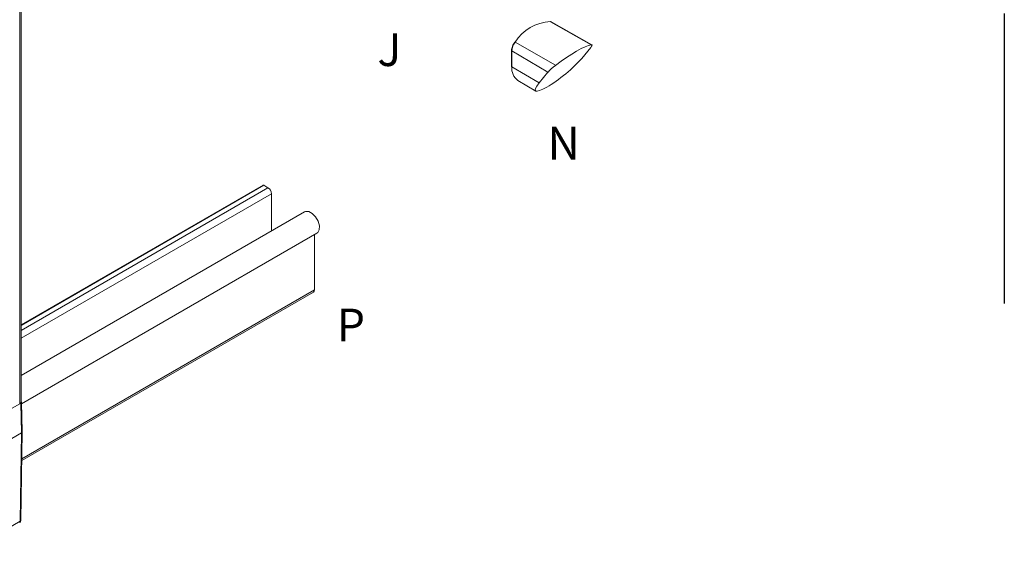
# Model space of a CAD drawing. Units: inches. Extents: x -81 to 2056, y 344 to 1492.
# Drawn here: x 71 to 85, y 481 to 489 of the extents above; entities that cross this region are included whole.
import ezdxf

# ---------------------------------------------------------------- set-up
doc = ezdxf.new("R2010")
doc.units = ezdxf.units.IN
doc.header["$MEASUREMENT"] = 0
doc.linetypes.add('DASHED', pattern=[0.75, 0.5, -0.25])
doc.layers.add('PS-ANNO-TEXT-EN', color=7, linetype='Continuous')
doc.layers.add('PS-STRU', color=5, linetype='Continuous')
doc.styles.get("Standard").update_dxf_attribs({"font": 'GARA.TTF', "height": 0.125})

msp = doc.modelspace()

# ---------------------------------------------------------------- linework, layer by layer
at = {"color": 7, "linetype": 'Continuous', "lineweight": 15}
for p, q in [((71.192, 516.013), (71.192, 483.446)), ((71.211, 483.473), (71.211, 516.024)), ((78.496, 488.686), (78.484, 488.689)), ((78.485, 488.689), (79.044, 488.373)), ((79.053, 488.373), (78.502, 488.683)), ((78.553, 488.09), (77.998, 488.408)), ((79.037, 488.334), (78.913, 488.185)), ((77.949, 488.293), (77.949, 488.073)), ((78.45, 487.996), (77.953, 488.288)), ((77.953, 488.288), (77.953, 488.069)), ((77.953, 488.069), (78.329, 487.848)), ((78.329, 487.848), (78.45, 487.996)), ((78.036, 487.883), (78.282, 487.737)), ((74.534, 486.445), (71.211, 484.527)), ((74.544, 486.444), (74.602, 486.41)), ((74.65, 486.328), (74.65, 485.817)), ((75.105, 486.08), (71.211, 483.832)), ((71.217, 483.444), (75.274, 485.786)), ((75.242, 485.767), (75.242, 485.009)), ((71.22, 482.664), (75.228, 484.978)), ((71.192, 483.446), (70.298, 482.931)), ((71.193, 483.447), (71.207, 483.455)), ((71.207, 483.455), (71.216, 483.044)), ((71.226, 483.058), (71.217, 483.469)), ((70.52, 482.642), (71.216, 483.044)), ((71.216, 483.044), (71.198, 481.832)), ((71.208, 481.846), (71.226, 483.058)), ((71.216, 483.044), (71.216, 483.044)), ((71.198, 481.832), (70.508, 481.434))]:
    msp.add_line(p, q, dxfattribs=at)
at = {"color": 8, "linetype": 'Continuous', "lineweight": 15}
for p, q in [((74.544, 486.444), (71.211, 484.519)), ((74.602, 486.41), (71.211, 484.452)), ((74.65, 486.328), (71.211, 484.343)), ((75.242, 485.009), (71.22, 482.687))]:
    msp.add_line(p, q, dxfattribs=at)
at = {"color": 7, "linetype": 'Continuous', "lineweight": 15, "flags": 128}
for points in [[(78.485, 488.689), (78.494, 488.687), (78.502, 488.683)], [(75.105, 486.08), (75.118, 486.085), (75.162, 486.083), (75.211, 486.057), (75.256, 486.01), (75.29, 485.951), (75.308, 485.889), (75.306, 485.833), (75.286, 485.795), (75.274, 485.786)]]:
    msp.add_lwpolyline(points, dxfattribs=at)
at = {"color": 7, "linetype": 'Continuous', "lineweight": 15}
for centre, radius, start, end in [((78.507, 488.088), 0.602, 92.1648, 147.8298), ((78.481, 488.683), 0.00689, 60.3101, 98.7132), ((78.157, 488.279), 0.205, 141.0055, 177.4101), ((77.994, 488.404), 0.00574, 47.7897, 95.1247), ((77.955, 488.074), 0.00539, 185.5312, 245.1176), ((78.154, 488.047), 0.202, 173.8491, 234.3659), ((74.538, 486.435), 0.0106, 53.6128, 115.0815), ((74.547, 486.323), 0.103, 2.6056, 57.3947), ((75.205, 485.007), 0.037, 308.5991, 2.7137), ((71.179, 483.476), 0.0326, 294.3744, 354.3055), ((71.173, 481.846), 0.0346, 299.9973, 359.1341)]:
    msp.add_arc(centre, radius, start, end, dxfattribs=at)
at = {"color": 8, "linetype": 'Continuous', "lineweight": 15}
for centre, radius, start, end in [((77.955, 488.293), 0.00538, 185.2069, 245.1459), ((71.18, 481.83), 0.0173, 305.5304, 5.1146), ((71.191, 481.848), 0.0172, 293.9794, 353.6328)]:
    msp.add_arc(centre, radius, start, end, dxfattribs=at)
at = {"color": 7, "linetype": 'Continuous', "lineweight": 15}
for centre, major_axis, ratio, start_param, end_param in [((78.54, 487.918), (0.554, 0.446), 0.178269, 0.303903, 1.404645), ((78.938, 488.277), (0.117, 0.094), 0.178269, 5.56102, 6.587088), ((78.622, 488.018), (0.344, 0.277), 0.178269, 2.430714, 5.56102), ((78.55, 488.053), (0.117, 0.094), 0.178269, 1.404645, 2.430714), ((71.182, 483.469), (0.0346, 0), 0.5772, 5.497749, 6.866144)]:
    msp.add_ellipse(centre, major_axis=major_axis, ratio=ratio, start_param=start_param, end_param=end_param, dxfattribs=at)
for points, knots in [([(77.994, 488.409), (77.987, 488.4), (77.974, 488.382), (77.96, 488.352), (77.951, 488.321), (77.95, 488.302), (77.949, 488.293)], [0, 0, 0, 0, 0.249501, 0.499338, 0.749505, 1, 1, 1, 1]), ([(71.216, 483.044), (71.218, 483.045), (71.223, 483.049), (71.226, 483.054), (71.226, 483.057), (71.226, 483.058)], [0, 0, 0, 0, 0.422596, 0.845193, 1, 1, 1, 1])]:
    msp.add_open_spline(points, degree=3, knots=knots, dxfattribs=at)
at = {"layer": 'PS-STRU'}
msp.add_line((84.72, 488.799), (84.72, 484.822), dxfattribs=at)

# ---------------------------------------------------------------- texts
at = {"layer": 'PS-ANNO-TEXT-EN', "linetype": 'DASHED', "char_height": 0.45, "attachment_point": 1}
for s, insert, width in [('{\\fGaramond|b1|i0|c0|p18;J}', (76.106, 488.53), 1.7643), ('{\\fGaramond|b1|i0|c0|p18;N}', (78.443, 487.246), 1.7643), ('{\\fGaramond|b1|i0|c0|p18;P}', (75.547, 484.75), 1.4786)]:
    msp.add_mtext(s, dxfattribs=dict(at, insert=insert, width=width))

doc.saveas('drawing.dxf')
